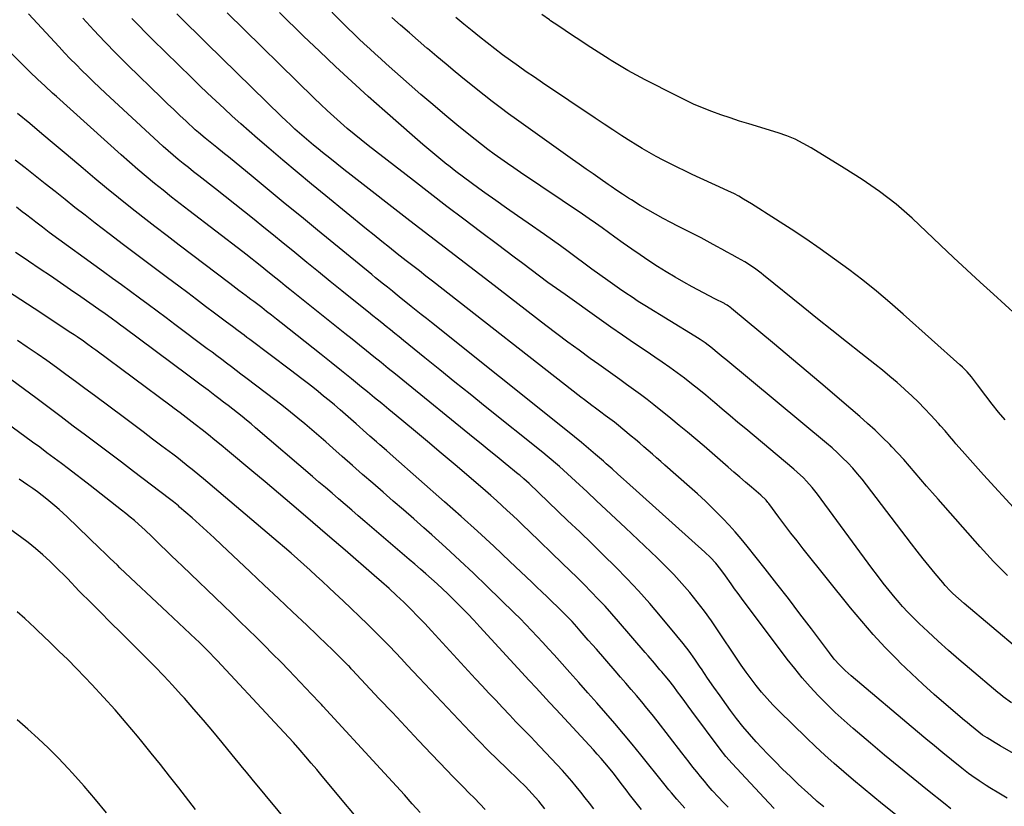
# Model space of a CAD drawing. Units: inches. Extents: x 1905009 to 1910316, y 379762 to 385108.
# Drawn here: x 1908269 to 1908729, y 380233 to 380600 of the extents above; entities that cross this region are included whole.
import ezdxf

# ---------------------------------------------------------------- set-up
doc = ezdxf.new("R2010")
doc.units = ezdxf.units.IN
doc.header["$MEASUREMENT"] = 0
doc.layers.add('7', color=7, linetype='Continuous')
doc.layers.add('8', color=7, linetype='Continuous')

msp = doc.modelspace()

# ---------------------------------------------------------------- linework, layer by layer
at = {"layer": '7', "color": 18}
for points in [[(1908730.27, 380340.32, 1744), (1908726.98, 380343.62, 1744), (1908723.75, 380346.97, 1744), (1908720.58, 380350.38, 1744), (1908717.45, 380353.84, 1744), (1908697.86, 380375.96, 1744), (1908695.15, 380379.04, 1744), (1908692.47, 380382.13, 1744), (1908689.8, 380385.25, 1744), (1908687.16, 380388.38, 1744), (1908684.49, 380391.49, 1744), (1908681.78, 380394.57, 1744), (1908679, 380397.58, 1744), (1908676.18, 380400.55, 1744), (1908675.23, 380401.52, 1744), (1908671.86, 380404.91, 1744), (1908668.42, 380408.22, 1744), (1908664.89, 380411.44, 1744), (1908661.31, 380414.6, 1744), (1908652.91, 380421.79, 1744), (1908645.06, 380428.48, 1744), (1908637.2, 380435.15, 1744), (1908629.32, 380441.79, 1744), (1908621.42, 380448.41, 1744), (1908601.4, 380465.13, 1744), (1908601, 380465.45, 1744), (1908599.32, 380466.62, 1744), (1908598.44, 380467.13, 1744), (1908597.99, 380467.37, 1744), (1908593.55, 380469.64, 1744), (1908590.88, 380471.02, 1744), (1908588.22, 380472.41, 1744), (1908585.58, 380473.84, 1744), (1908582.94, 380475.28, 1744), (1908579.12, 380477.4, 1744), (1908574.94, 380479.78, 1744), (1908570.79, 380482.24, 1744), (1908566.71, 380484.79, 1744), (1908562.67, 380487.41, 1744), (1908558.68, 380490.11, 1744), (1908554.71, 380492.84, 1744), (1908550.78, 380495.61, 1744), (1908546.87, 380498.42, 1744), (1908543.94, 380500.55, 1744), (1908540.9, 380502.74, 1744), (1908537.85, 380504.9, 1744), (1908534.78, 380507.04, 1744), (1908531.69, 380509.15, 1744), (1908502.82, 380528.68, 1744), (1908499.72, 380530.79, 1744), (1908496.63, 380532.92, 1744), (1908493.56, 380535.08, 1744), (1908490.49, 380537.25, 1744), (1908487.46, 380539.46, 1744), (1908484.47, 380541.72, 1744), (1908481.52, 380544.03, 1744), (1908478.6, 380546.39, 1744), (1908473.07, 380550.95, 1744), (1908467.44, 380555.65, 1744), (1908461.83, 380560.38, 1744), (1908456.27, 380565.16, 1744), (1908450.75, 380569.98, 1744), (1908440.04, 380579.41, 1744), (1908437.45, 380581.71, 1744), (1908434.87, 380584.03, 1744), (1908432.31, 380586.37, 1744), (1908429.76, 380588.73, 1744), (1908427.24, 380591.11, 1744), (1908424.73, 380593.51, 1744), (1908422.26, 380595.94, 1744), (1908419.8, 380598.39, 1744), (1908410.09, 380608.17, 1744)], [(1908697.39, 380213.13, 1732), (1908671.9, 380233.56, 1732), (1908667.32, 380237.27, 1732), (1908662.76, 380241.01, 1732), (1908658.25, 380244.79, 1732), (1908653.75, 380248.61, 1732), (1908649.31, 380252.49, 1732), (1908644.93, 380256.43, 1732), (1908640.62, 380260.45, 1732), (1908636.36, 380264.53, 1732), (1908623.41, 380277.17, 1732), (1908620.64, 380279.98, 1732), (1908617.95, 380282.87, 1732), (1908615.37, 380285.87, 1732), (1908612.87, 380288.93, 1732), (1908610.47, 380292.08, 1732), (1908608.12, 380295.26, 1732), (1908605.85, 380298.5, 1732), (1908603.62, 380301.77, 1732), (1908595.11, 380314.59, 1732), (1908591.95, 380319.18, 1732), (1908588.7, 380323.7, 1732), (1908585.29, 380328.11, 1732), (1908581.79, 380332.45, 1732), (1908578.15, 380336.66, 1732), (1908574.41, 380340.79, 1732), (1908570.52, 380344.78, 1732), (1908566.54, 380348.67, 1732), (1908551.83, 380362.58, 1732), (1908547.34, 380366.82, 1732), (1908542.84, 380371.05, 1732), (1908538.34, 380375.28, 1732), (1908533.83, 380379.49, 1732), (1908528.5, 380384.47, 1732), (1908526.65, 380386.18, 1732), (1908524.78, 380387.89, 1732), (1908522.89, 380389.58, 1732), (1908521, 380391.26, 1732), (1908519.08, 380392.91, 1732), (1908517.16, 380394.55, 1732), (1908515.21, 380396.17, 1732), (1908513.24, 380397.76, 1732), (1908486.27, 380419.37, 1732), (1908479.21, 380425.03, 1732), (1908472.16, 380430.71, 1732), (1908465.11, 380436.39, 1732), (1908458.07, 380442.08, 1732), (1908448.05, 380450.19, 1732), (1908446.02, 380451.83, 1732), (1908443.99, 380453.47, 1732), (1908441.96, 380455.12, 1732), (1908439.93, 380456.77, 1732), (1908437.91, 380458.41, 1732), (1908435.87, 380460.05, 1732), (1908433.84, 380461.69, 1732), (1908431.81, 380463.33, 1732), (1908424.87, 380468.9, 1732), (1908419.37, 380473.33, 1732), (1908413.87, 380477.76, 1732), (1908408.38, 380482.2, 1732), (1908402.9, 380486.66, 1732), (1908396.33, 380492.01, 1732), (1908391.84, 380495.66, 1732), (1908387.36, 380499.31, 1732), (1908382.87, 380502.97, 1732), (1908378.38, 380506.62, 1732), (1908373.88, 380510.26, 1732), (1908369.37, 380513.88, 1732), (1908364.83, 380517.47, 1732), (1908360.27, 380521.03, 1732), (1908352.43, 380527.13, 1732), (1908350.02, 380529.02, 1732), (1908347.62, 380530.92, 1732), (1908345.23, 380532.84, 1732), (1908342.85, 380534.77, 1732), (1908340.5, 380536.73, 1732), (1908338.18, 380538.73, 1732), (1908335.89, 380540.76, 1732), (1908333.62, 380542.82, 1732), (1908308.92, 380565.74, 1732), (1908306.13, 380568.36, 1732), (1908303.35, 380570.99, 1732), (1908300.59, 380573.65, 1732), (1908297.84, 380576.32, 1732), (1908295.13, 380579.03, 1732), (1908292.45, 380581.76, 1732), (1908289.8, 380584.52, 1732), (1908287.18, 380587.32, 1732), (1908272.94, 380602.76, 1732)], [(1908703.75, 380231.38, 1734), (1908701.08, 380233.48, 1734), (1908692.9, 380240.04, 1734), (1908686.18, 380245.48, 1734), (1908679.5, 380250.95, 1734), (1908672.86, 380256.49, 1734), (1908666.26, 380262.06, 1734), (1908658.13, 380268.97, 1734), (1908653.93, 380272.66, 1734), (1908649.81, 380276.42, 1734), (1908645.8, 380280.31, 1734), (1908641.87, 380284.28, 1734), (1908638.08, 380288.38, 1734), (1908634.38, 380292.57, 1734), (1908630.84, 380296.88, 1734), (1908627.41, 380301.29, 1734), (1908606.01, 380329.77, 1734), (1908604.37, 380331.98, 1734), (1908602.75, 380334.21, 1734), (1908601.15, 380336.46, 1734), (1908598.56, 380340.2, 1734), (1908596.37, 380343.19, 1734), (1908594.02, 380346.06, 1734), (1908591.5, 380348.78, 1734), (1908588.81, 380351.34, 1734), (1908552.22, 380384.16, 1734), (1908550.88, 380385.36, 1734), (1908548.21, 380387.77, 1734), (1908545.53, 380390.19, 1734), (1908542.84, 380392.58, 1734), (1908541.48, 380393.76, 1734), (1908537.78, 380396.96, 1734), (1908534.55, 380399.72, 1734), (1908531.3, 380402.45, 1734), (1908528.01, 380405.15, 1734), (1908524.71, 380407.81, 1734), (1908461.14, 380458.49, 1734), (1908458.78, 380460.38, 1734), (1908456.42, 380462.26, 1734), (1908454.06, 380464.16, 1734), (1908451.71, 380466.05, 1734), (1908448.37, 380468.74, 1734), (1908447, 380469.84, 1734), (1908444.28, 380472.05, 1734), (1908442.91, 380473.15, 1734), (1908440.6, 380475.02, 1734), (1908438.76, 380476.5, 1734), (1908435.09, 380479.48, 1734), (1908433.26, 380480.98, 1734), (1908407.97, 380501.67, 1734), (1908400.42, 380507.86, 1734), (1908392.87, 380514.06, 1734), (1908385.33, 380520.26, 1734), (1908377.8, 380526.47, 1734), (1908366.33, 380535.95, 1734), (1908364.53, 380537.42, 1734), (1908360.91, 380540.34, 1734), (1908357.05, 380543.4, 1734), (1908355.45, 380544.68, 1734), (1908352.31, 380547.28, 1734), (1908350.79, 380548.65, 1734), (1908346.5, 380552.64, 1734), (1908343.61, 380555.34, 1734), (1908340.74, 380558.05, 1734), (1908337.89, 380560.78, 1734), (1908335.05, 380563.53, 1734), (1908319.32, 380578.85, 1734), (1908313.93, 380584.21, 1734), (1908308.6, 380589.64, 1734), (1908303.38, 380595.18, 1734), (1908298.23, 380600.78, 1734)], [(1908730.06, 380236.38, 1736), (1908726.23, 380238.66, 1736), (1908722.05, 380241.18, 1736), (1908720.33, 380242.24, 1736), (1908716.95, 380244.44, 1736), (1908713.66, 380246.75, 1736), (1908712.03, 380247.94, 1736), (1908708.86, 380250.42, 1736), (1908704.03, 380254.31, 1736), (1908700.06, 380257.54, 1736), (1908696.1, 380260.79, 1736), (1908692.16, 380264.05, 1736), (1908688.24, 380267.34, 1736), (1908657.2, 380293.52, 1736), (1908654.44, 380295.98, 1736), (1908651.82, 380298.59, 1736), (1908649.36, 380301.35, 1736), (1908647.05, 380304.24, 1736), (1908638.64, 380315.45, 1736), (1908633.3, 380322.51, 1736), (1908627.92, 380329.55, 1736), (1908622.49, 380336.55, 1736), (1908617.02, 380343.52, 1736), (1908608.62, 380354.13, 1736), (1908605.89, 380357.47, 1736), (1908603.1, 380360.75, 1736), (1908600.19, 380363.93, 1736), (1908597.22, 380367.06, 1736), (1908596.25, 380368.05, 1736), (1908592.71, 380371.58, 1736), (1908589.11, 380375.06, 1736), (1908585.44, 380378.46, 1736), (1908581.72, 380381.81, 1736), (1908570.2, 380391.95, 1736), (1908568.25, 380393.67, 1736), (1908566.3, 380395.38, 1736), (1908564.35, 380397.09, 1736), (1908562.39, 380398.8, 1736), (1908560.43, 380400.5, 1736), (1908558.46, 380402.19, 1736), (1908556.47, 380403.86, 1736), (1908554.48, 380405.52, 1736), (1908547.63, 380411.17, 1736), (1908546.6, 380412, 1736), (1908544.5, 380413.62, 1736), (1908542.37, 380415.18, 1736), (1908540.22, 380416.73, 1736), (1908537.79, 380418.5, 1736), (1908536.04, 380419.78, 1736), (1908532.59, 380422.38, 1736), (1908530.87, 380423.71, 1736), (1908461.64, 380477.87, 1736), (1908458.59, 380480.25, 1736), (1908455.52, 380482.63, 1736), (1908452.46, 380485, 1736), (1908449.41, 380487.39, 1736), (1908445.19, 380490.7, 1736), (1908441.56, 380493.56, 1736), (1908437.95, 380496.43, 1736), (1908434.35, 380499.33, 1736), (1908430.76, 380502.24, 1736), (1908411.79, 380517.71, 1736), (1908405.08, 380523.22, 1736), (1908398.4, 380528.77, 1736), (1908391.76, 380534.36, 1736), (1908385.15, 380539.99, 1736), (1908379.96, 380544.45, 1736), (1908375.98, 380547.9, 1736), (1908372.04, 380551.38, 1736), (1908368.14, 380554.91, 1736), (1908364.27, 380558.47, 1736), (1908360.43, 380562.07, 1736), (1908356.61, 380565.69, 1736), (1908352.82, 380569.33, 1736), (1908349.04, 380573, 1736), (1908330.83, 380590.79, 1736), (1908327.59, 380594.01, 1736), (1908324.39, 380597.27, 1736), (1908321.25, 380600.59, 1736)], [(1908783.67, 380228.02, 1738), (1908726.88, 380260.81, 1738), (1908724.46, 380262.22, 1738), (1908720.75, 380264.46, 1738), (1908718.64, 380265.83, 1738), (1908715.12, 380268.57, 1738), (1908712.65, 380270.6, 1738), (1908711.42, 380271.62, 1738), (1908710.2, 380272.65, 1738), (1908701.56, 380279.98, 1738), (1908696.08, 380284.74, 1738), (1908690.68, 380289.58, 1738), (1908685.4, 380294.55, 1738), (1908680.19, 380299.61, 1738), (1908678.86, 380300.93, 1738), (1908673.15, 380306.8, 1738), (1908667.58, 380312.79, 1738), (1908662.21, 380318.97, 1738), (1908656.99, 380325.27, 1738), (1908634.87, 380352.87, 1738), (1908631.98, 380356.52, 1738), (1908629.12, 380360.19, 1738), (1908626.3, 380363.89, 1738), (1908623.51, 380367.61, 1738), (1908618.76, 380374.01, 1738), (1908618.35, 380374.54, 1738), (1908617.49, 380375.57, 1738), (1908615.09, 380377.9, 1738), (1908610.66, 380381.68, 1738), (1908607.93, 380384, 1738), (1908605.21, 380386.33, 1738), (1908602.49, 380388.67, 1738), (1908599.78, 380391.01, 1738), (1908588.53, 380400.73, 1738), (1908584.69, 380404.02, 1738), (1908580.81, 380407.28, 1738), (1908576.91, 380410.5, 1738), (1908572.98, 380413.7, 1738), (1908565.06, 380420.07, 1738), (1908561.94, 380422.54, 1738), (1908558.78, 380424.96, 1738), (1908555.58, 380427.33, 1738), (1908552.35, 380429.65, 1738), (1908549.09, 380431.95, 1738), (1908545.85, 380434.25, 1738), (1908542.61, 380436.56, 1738), (1908539.37, 380438.89, 1738), (1908535.35, 380441.79, 1738), (1908530.12, 380445.59, 1738), (1908524.92, 380449.42, 1738), (1908519.76, 380453.31, 1738), (1908514.62, 380457.23, 1738), (1908488.37, 380477.45, 1738), (1908483.72, 380481.04, 1738), (1908479.06, 380484.61, 1738), (1908474.4, 380488.19, 1738), (1908469.74, 380491.76, 1738), (1908465.08, 380495.34, 1738), (1908460.42, 380498.92, 1738), (1908455.77, 380502.51, 1738), (1908451.13, 380506.1, 1738), (1908423.6, 380527.44, 1738), (1908420.27, 380530.04, 1738), (1908416.95, 380532.66, 1738), (1908413.64, 380535.29, 1738), (1908410.34, 380537.93, 1738), (1908408.2, 380539.66, 1738), (1908406, 380541.47, 1738), (1908403.81, 380543.29, 1738), (1908401.65, 380545.15, 1738), (1908399.51, 380547.03, 1738), (1908397.4, 380548.94, 1738), (1908395.3, 380550.87, 1738), (1908393.23, 380552.83, 1738), (1908391.18, 380554.81, 1738), (1908356.29, 380588.94, 1738), (1908353.59, 380591.58, 1738), (1908350.89, 380594.23, 1738), (1908348.19, 380596.88, 1738), (1908345.49, 380599.54, 1738), (1908342.27, 380602.71, 1738)], [(1908735.91, 380305.46, 1742), (1908709.97, 380327.33, 1742), (1908707.34, 380329.61, 1742), (1908704.78, 380331.98, 1742), (1908703.54, 380333.2, 1742), (1908701.17, 380335.74, 1742), (1908700.03, 380337.05, 1742), (1908696.52, 380341.25, 1742), (1908693.67, 380344.7, 1742), (1908690.86, 380348.18, 1742), (1908688.09, 380351.7, 1742), (1908685.35, 380355.24, 1742), (1908664.45, 380382.67, 1742), (1908662.35, 380385.33, 1742), (1908660.19, 380387.94, 1742), (1908657.95, 380390.48, 1742), (1908655.65, 380392.96, 1742), (1908653.26, 380395.37, 1742), (1908650.83, 380397.71, 1742), (1908648.31, 380399.98, 1742), (1908645.74, 380402.18, 1742), (1908598.61, 380441.25, 1742), (1908597.39, 380442.26, 1742), (1908593.75, 380445.31, 1742), (1908592.41, 380446.42, 1742), (1908589.02, 380449.02, 1742), (1908586.67, 380450.65, 1742), (1908585.48, 380451.42, 1742), (1908584.27, 380452.18, 1742), (1908560.78, 380466.58, 1742), (1908557.8, 380468.45, 1742), (1908554.85, 380470.35, 1742), (1908551.93, 380472.31, 1742), (1908549.04, 380474.31, 1742), (1908543.48, 380478.23, 1742), (1908539.76, 380480.89, 1742), (1908536.06, 380483.56, 1742), (1908532.38, 380486.27, 1742), (1908528.72, 380489, 1742), (1908525.06, 380491.73, 1742), (1908521.37, 380494.43, 1742), (1908517.66, 380497.08, 1742), (1908513.92, 380499.71, 1742), (1908506.4, 380504.91, 1742), (1908501.32, 380508.45, 1742), (1908496.26, 380511.99, 1742), (1908491.2, 380515.56, 1742), (1908486.16, 380519.14, 1742), (1908483.34, 380521.14, 1742), (1908479.74, 380523.76, 1742), (1908476.15, 380526.41, 1742), (1908472.62, 380529.11, 1742), (1908469.1, 380531.85, 1742), (1908468.42, 380532.39, 1742), (1908464.62, 380535.46, 1742), (1908460.85, 380538.56, 1742), (1908457.12, 380541.73, 1742), (1908453.43, 380544.93, 1742), (1908439.36, 380557.33, 1742), (1908431.64, 380564.22, 1742), (1908423.97, 380571.17, 1742), (1908416.39, 380578.21, 1742), (1908408.85, 380585.3, 1742), (1908401.42, 380592.38, 1742), (1908397.66, 380596, 1742), (1908393.94, 380599.65, 1742), (1908390.25, 380603.35, 1742)], [(1908734.82, 380370.31, 1746), (1908719.09, 380387.4, 1746), (1908716.55, 380390.18, 1746), (1908714.03, 380392.98, 1746), (1908711.54, 380395.79, 1746), (1908709.05, 380398.62, 1746), (1908706.18, 380401.92, 1746), (1908705.15, 380403.11, 1746), (1908703.12, 380405.51, 1746), (1908701.1, 380407.91, 1746), (1908699.04, 380410.28, 1746), (1908697.98, 380411.45, 1746), (1908694.44, 380415.34, 1746), (1908691.56, 380418.39, 1746), (1908688.62, 380421.39, 1746), (1908685.59, 380424.29, 1746), (1908682.49, 380427.13, 1746), (1908682.06, 380427.51, 1746), (1908678.69, 380430.46, 1746), (1908675.27, 380433.37, 1746), (1908671.8, 380436.22, 1746), (1908668.3, 380439.03, 1746), (1908661.78, 380444.17, 1746), (1908655, 380449.54, 1746), (1908648.23, 380454.92, 1746), (1908641.5, 380460.34, 1746), (1908634.78, 380465.77, 1746), (1908616.35, 380480.74, 1746), (1908615.15, 380481.69, 1746), (1908612.68, 380483.52, 1746), (1908610.14, 380485.25, 1746), (1908607.52, 380486.86, 1746), (1908604.07, 380488.8, 1746), (1908601.66, 380490.13, 1746), (1908599.26, 380491.47, 1746), (1908596.85, 380492.81, 1746), (1908594.45, 380494.14, 1746), (1908591.4, 380495.83, 1746), (1908587.1, 380498.11, 1746), (1908582.76, 380500.31, 1746), (1908578.42, 380502.51, 1746), (1908576.24, 380503.6, 1746), (1908572.94, 380505.28, 1746), (1908569.33, 380507.16, 1746), (1908565.75, 380509.11, 1746), (1908562.22, 380511.14, 1746), (1908558.72, 380513.24, 1746), (1908554.56, 380515.8, 1746), (1908553.17, 380516.67, 1746), (1908550.44, 380518.46, 1746), (1908547.74, 380520.31, 1746), (1908545.05, 380522.18, 1746), (1908543.71, 380523.11, 1746), (1908539.91, 380525.73, 1746), (1908536.67, 380527.98, 1746), (1908533.44, 380530.24, 1746), (1908530.22, 380532.51, 1746), (1908527, 380534.79, 1746), (1908500.92, 380553.35, 1746), (1908497.09, 380556.12, 1746), (1908493.3, 380558.94, 1746), (1908489.56, 380561.83, 1746), (1908485.85, 380564.76, 1746), (1908476.66, 380572.16, 1746), (1908472.3, 380575.71, 1746), (1908467.96, 380579.28, 1746), (1908463.65, 380582.9, 1746), (1908459.36, 380586.54, 1746), (1908459.07, 380586.79, 1746), (1908454.95, 380590.34, 1746), (1908450.84, 380593.88, 1746), (1908446.73, 380597.44, 1746), (1908442.62, 380600.99, 1746)], [(1908729.15, 380413.06, 1748), (1908726.09, 380416.74, 1748), (1908723.11, 380420.49, 1748), (1908720.18, 380424.28, 1748), (1908716.29, 380429.45, 1748), (1908715.34, 380430.69, 1748), (1908713.4, 380433.12, 1748), (1908711.37, 380435.49, 1748), (1908709.2, 380437.71, 1748), (1908708.06, 380438.78, 1748), (1908681.54, 380462.49, 1748), (1908675.34, 380467.89, 1748), (1908669.06, 380473.18, 1748), (1908662.64, 380478.31, 1748), (1908656.13, 380483.33, 1748), (1908649.5, 380488.19, 1748), (1908642.81, 380492.96, 1748), (1908636.01, 380497.59, 1748), (1908629.16, 380502.12, 1748), (1908616.69, 380510.17, 1748), (1908615.83, 380510.73, 1748), (1908612.39, 380512.99, 1748), (1908610.64, 380514.08, 1748), (1908606.98, 380516.24, 1748), (1908604.68, 380517.53, 1748), (1908602.35, 380518.78, 1748), (1908599.99, 380519.96, 1748), (1908597.61, 380521.09, 1748), (1908583.01, 380527.76, 1748), (1908579.58, 380529.35, 1748), (1908576.18, 380530.97, 1748), (1908572.79, 380532.64, 1748), (1908569.42, 380534.35, 1748), (1908566.09, 380536.12, 1748), (1908562.8, 380537.96, 1748), (1908559.56, 380539.88, 1748), (1908556.35, 380541.87, 1748), (1908554.33, 380543.16, 1748), (1908550.14, 380545.85, 1748), (1908545.97, 380548.56, 1748), (1908541.81, 380551.29, 1748), (1908537.67, 380554.05, 1748), (1908513.01, 380570.57, 1748), (1908509.24, 380573.12, 1748), (1908505.48, 380575.71, 1748), (1908501.75, 380578.32, 1748), (1908498.03, 380580.97, 1748), (1908494.36, 380583.66, 1748), (1908490.71, 380586.4, 1748), (1908487.12, 380589.21, 1748), (1908483.56, 380592.05, 1748), (1908480.13, 380594.85, 1748), (1908476.36, 380597.97, 1748), (1908472.6, 380601.11, 1748)], [(1908621.26, 380231.52, 1728), (1908618.77, 380234.13, 1728), (1908601.63, 380252.48, 1728), (1908598.74, 380255.76, 1728), (1908596.04, 380259.2, 1728), (1908582.81, 380277.06, 1728), (1908581.14, 380279.31, 1728), (1908579.48, 380281.56, 1728), (1908577.83, 380283.82, 1728), (1908576.17, 380286.07, 1728), (1908574.37, 380288.54, 1728), (1908572.03, 380291.54, 1728), (1908570.39, 380293.47, 1728), (1908568.74, 380295.4, 1728), (1908567.92, 380296.36, 1728), (1908565.29, 380299.45, 1728), (1908562.43, 380302.78, 1728), (1908561, 380304.45, 1728), (1908548.55, 380318.95, 1728), (1908545.45, 380322.48, 1728), (1908542.31, 380325.97, 1728), (1908539.09, 380329.39, 1728), (1908535.82, 380332.77, 1728), (1908532.51, 380336.11, 1728), (1908529.18, 380339.43, 1728), (1908525.83, 380342.72, 1728), (1908522.45, 380345.99, 1728), (1908506.59, 380361.25, 1728), (1908504.11, 380363.64, 1728), (1908501.61, 380366.01, 1728), (1908499.11, 380368.38, 1728), (1908496.59, 380370.75, 1728), (1908494.06, 380373.09, 1728), (1908491.52, 380375.41, 1728), (1908488.94, 380377.69, 1728), (1908486.34, 380379.96, 1728), (1908478.68, 380386.55, 1728), (1908472.23, 380392.08, 1728), (1908465.75, 380397.58, 1728), (1908459.24, 380403.05, 1728), (1908452.71, 380408.49, 1728), (1908444.67, 380415.15, 1728), (1908441.31, 380417.92, 1728), (1908437.95, 380420.69, 1728), (1908434.59, 380423.45, 1728), (1908431.22, 380426.21, 1728), (1908428.53, 380428.4, 1728), (1908423.81, 380432.24, 1728), (1908419.07, 380436.06, 1728), (1908414.33, 380439.87, 1728), (1908409.57, 380443.66, 1728), (1908390.99, 380458.41, 1728), (1908388.72, 380460.2, 1728), (1908386.45, 380461.98, 1728), (1908384.17, 380463.75, 1728), (1908381.88, 380465.5, 1728), (1908378.2, 380468.32, 1728), (1908376.83, 380469.35, 1728), (1908375.45, 380470.38, 1728), (1908374.54, 380471.07, 1728), (1908371.24, 380473.57, 1728), (1908369.83, 380474.63, 1728), (1908367.03, 380476.76, 1728), (1908343.37, 380494.68, 1728), (1908337.65, 380499.04, 1728), (1908331.96, 380503.42, 1728), (1908326.29, 380507.84, 1728), (1908320.63, 380512.28, 1728), (1908315.02, 380516.77, 1728), (1908309.43, 380521.29, 1728), (1908303.9, 380525.87, 1728), (1908298.39, 380530.49, 1728), (1908290.49, 380537.17, 1728), (1908284.84, 380541.95, 1728), (1908279.17, 380546.72, 1728), (1908273.5, 380551.48, 1728), (1908267.82, 380556.22, 1728)], [(1908599.76, 380232.13, 1726), (1908597.46, 380234.48, 1726), (1908595.2, 380236.88, 1726), (1908592.36, 380239.97, 1726), (1908590.49, 380242.09, 1726), (1908588.64, 380244.24, 1726), (1908586.83, 380246.43, 1726), (1908585.06, 380248.65, 1726), (1908583.31, 380250.88, 1726), (1908581.57, 380253.12, 1726), (1908579.83, 380255.36, 1726), (1908578.09, 380257.6, 1726), (1908566.54, 380272.49, 1726), (1908564.19, 380275.48, 1726), (1908561.8, 380278.44, 1726), (1908559.37, 380281.37, 1726), (1908556.91, 380284.27, 1726), (1908554.43, 380287.15, 1726), (1908551.94, 380290.03, 1726), (1908549.45, 380292.9, 1726), (1908546.96, 380295.78, 1726), (1908538.2, 380305.88, 1726), (1908536.32, 380308.05, 1726), (1908534.43, 380310.22, 1726), (1908532.55, 380312.38, 1726), (1908530.66, 380314.55, 1726), (1908529, 380316.44, 1726), (1908526.84, 380318.84, 1726), (1908524.6, 380321.18, 1726), (1908521.16, 380324.6, 1726), (1908520, 380325.73, 1726), (1908517.57, 380328.09, 1726), (1908515.18, 380330.39, 1726), (1908512.79, 380332.69, 1726), (1908510.4, 380334.98, 1726), (1908508, 380337.27, 1726), (1908497.83, 380346.95, 1726), (1908490.3, 380354.03, 1726), (1908482.71, 380361.06, 1726), (1908475.05, 380367.99, 1726), (1908467.33, 380374.86, 1726), (1908443.35, 380395.96, 1726), (1908441.79, 380397.33, 1726), (1908440.23, 380398.69, 1726), (1908437.1, 380401.42, 1726), (1908435.54, 380402.79, 1726), (1908432.42, 380405.53, 1726), (1908430.86, 380406.91, 1726), (1908426.04, 380411.18, 1726), (1908423.53, 380413.39, 1726), (1908421.01, 380415.59, 1726), (1908418.47, 380417.77, 1726), (1908415.8, 380420.05, 1726), (1908413.3, 380422.15, 1726), (1908410.78, 380424.22, 1726), (1908408.24, 380426.27, 1726), (1908405.69, 380428.3, 1726), (1908403.12, 380430.31, 1726), (1908400.54, 380432.31, 1726), (1908397.95, 380434.29, 1726), (1908395.35, 380436.26, 1726), (1908376.32, 380450.57, 1726), (1908374.97, 380451.59, 1726), (1908373.61, 380452.61, 1726), (1908370.9, 380454.64, 1726), (1908368.18, 380456.67, 1726), (1908365.47, 380458.71, 1726), (1908359.83, 380462.96, 1726), (1908355.65, 380466.1, 1726), (1908351.47, 380469.24, 1726), (1908347.29, 380472.38, 1726), (1908343.1, 380475.51, 1726), (1908337.8, 380479.47, 1726), (1908330.97, 380484.6, 1726), (1908324.15, 380489.73, 1726), (1908317.35, 380494.89, 1726), (1908310.55, 380500.06, 1726), (1908304.02, 380505.04, 1726), (1908299.32, 380508.66, 1726), (1908294.64, 380512.3, 1726), (1908289.99, 380515.98, 1726), (1908285.36, 380519.69, 1726), (1908280.74, 380523.4, 1726), (1908276.1, 380527.09, 1726), (1908271.43, 380530.75, 1726), (1908266.75, 380534.4, 1726)], [(1908579.53, 380231.67, 1724), (1908576.99, 380234.49, 1724), (1908575.75, 380235.92, 1724), (1908573.33, 380238.83, 1724), (1908572.13, 380240.29, 1724), (1908569.74, 380243.24, 1724), (1908558.94, 380256.64, 1724), (1908554.93, 380261.56, 1724), (1908550.88, 380266.44, 1724), (1908546.76, 380271.27, 1724), (1908542.61, 380276.07, 1724), (1908538.42, 380280.83, 1724), (1908534.22, 380285.59, 1724), (1908530.01, 380290.34, 1724), (1908525.79, 380295.08, 1724), (1908521.01, 380300.44, 1724), (1908518.43, 380303.32, 1724), (1908515.84, 380306.18, 1724), (1908513.23, 380309.03, 1724), (1908510.62, 380311.87, 1724), (1908507.97, 380314.68, 1724), (1908505.3, 380317.47, 1724), (1908502.58, 380320.21, 1724), (1908499.84, 380322.93, 1724), (1908487.17, 380335.28, 1724), (1908480.81, 380341.39, 1724), (1908474.39, 380347.45, 1724), (1908467.89, 380353.41, 1724), (1908461.34, 380359.31, 1724), (1908457.61, 380362.62, 1724), (1908452.87, 380366.82, 1724), (1908448.11, 380371, 1724), (1908443.33, 380375.16, 1724), (1908438.55, 380379.31, 1724), (1908433.76, 380383.46, 1724), (1908428.99, 380387.62, 1724), (1908424.23, 380391.8, 1724), (1908419.48, 380396, 1724), (1908415.1, 380399.9, 1724), (1908411.86, 380402.75, 1724), (1908408.6, 380405.58, 1724), (1908405.33, 380408.38, 1724), (1908402.03, 380411.16, 1724), (1908398.71, 380413.91, 1724), (1908395.36, 380416.63, 1724), (1908391.98, 380419.3, 1724), (1908388.57, 380421.95, 1724), (1908374.42, 380432.78, 1724), (1908372.18, 380434.49, 1724), (1908369.93, 380436.2, 1724), (1908367.68, 380437.89, 1724), (1908365.43, 380439.58, 1724), (1908363.17, 380441.27, 1724), (1908360.91, 380442.95, 1724), (1908358.66, 380444.64, 1724), (1908356.4, 380446.33, 1724), (1908341.31, 380457.64, 1724), (1908337.17, 380460.73, 1724), (1908333.02, 380463.82, 1724), (1908328.87, 380466.9, 1724), (1908324.71, 380469.98, 1724), (1908320.55, 380473.04, 1724), (1908316.38, 380476.1, 1724), (1908312.21, 380479.16, 1724), (1908308.03, 380482.2, 1724), (1908282.65, 380500.68, 1724), (1908281.04, 380501.86, 1724), (1908279.45, 380503.05, 1724), (1908276.28, 380505.47, 1724), (1908274.71, 380506.69, 1724), (1908271.56, 380509.13, 1724), (1908269.98, 380510.34, 1724), (1908267.24, 380512.43, 1724)], [(1908559.22, 380231.05, 1722), (1908553.68, 380238.13, 1722), (1908552.58, 380239.55, 1722), (1908550.42, 380242.43, 1722), (1908549.36, 380243.88, 1722), (1908547.2, 380246.76, 1722), (1908546.09, 380248.17, 1722), (1908543.86, 380250.89, 1722), (1908542.15, 380252.91, 1722), (1908540.41, 380254.92, 1722), (1908538.64, 380256.9, 1722), (1908536.86, 380258.87, 1722), (1908519.37, 380277.74, 1722), (1908516.24, 380281.11, 1722), (1908514.68, 380282.81, 1722), (1908511.56, 380286.19, 1722), (1908510, 380287.88, 1722), (1908506.88, 380291.27, 1722), (1908483.79, 380316.4, 1722), (1908480.95, 380319.44, 1722), (1908478.09, 380322.45, 1722), (1908475.19, 380325.43, 1722), (1908472.27, 380328.38, 1722), (1908468.8, 380331.79, 1722), (1908466.31, 380334.18, 1722), (1908463.77, 380336.52, 1722), (1908461.2, 380338.83, 1722), (1908458.61, 380341.12, 1722), (1908456.01, 380343.39, 1722), (1908453.39, 380345.65, 1722), (1908450.77, 380347.9, 1722), (1908430.03, 380365.59, 1722), (1908426.96, 380368.21, 1722), (1908423.89, 380370.84, 1722), (1908420.84, 380373.48, 1722), (1908417.78, 380376.12, 1722), (1908414.73, 380378.77, 1722), (1908411.68, 380381.41, 1722), (1908408.61, 380384.05, 1722), (1908405.55, 380386.68, 1722), (1908379.02, 380409.41, 1722), (1908376.93, 380411.18, 1722), (1908374.82, 380412.93, 1722), (1908372.7, 380414.66, 1722), (1908370.56, 380416.38, 1722), (1908368.41, 380418.07, 1722), (1908366.24, 380419.76, 1722), (1908364.06, 380421.42, 1722), (1908361.88, 380423.07, 1722), (1908359.95, 380424.51, 1722), (1908356.8, 380426.88, 1722), (1908353.64, 380429.24, 1722), (1908350.48, 380431.6, 1722), (1908347.32, 380433.95, 1722), (1908317.38, 380456.26, 1722), (1908315.94, 380457.33, 1722), (1908314.5, 380458.39, 1722), (1908311.61, 380460.52, 1722), (1908308.7, 380462.62, 1722), (1908305.77, 380464.69, 1722), (1908297.31, 380470.62, 1722), (1908292.6, 380473.9, 1722), (1908287.87, 380477.15, 1722), (1908283.13, 380480.37, 1722), (1908278.36, 380483.56, 1722), (1908272.88, 380487.21, 1722), (1908270.85, 380488.56, 1722), (1908266.78, 380491.27, 1722)], [(1908514.05, 380231.37, 1718), (1908511.27, 380234.99, 1718), (1908509.8, 380236.73, 1718), (1908506.72, 380240.1, 1718), (1908505.13, 380241.74, 1718), (1908501.87, 380244.93, 1718), (1908496.34, 380250.13, 1718), (1908491.96, 380254.35, 1718), (1908487.63, 380258.61, 1718), (1908483.38, 380262.95, 1718), (1908479.17, 380267.33, 1718), (1908455.44, 380292.58, 1718), (1908452.67, 380295.53, 1718), (1908449.89, 380298.48, 1718), (1908447.12, 380301.43, 1718), (1908444.34, 380304.38, 1718), (1908441.55, 380307.31, 1718), (1908438.72, 380310.21, 1718), (1908435.87, 380313.08, 1718), (1908432.98, 380315.92, 1718), (1908431.26, 380317.6, 1718), (1908427.49, 380321.25, 1718), (1908423.7, 380324.88, 1718), (1908419.89, 380328.49, 1718), (1908416.07, 380332.09, 1718), (1908413.19, 380334.79, 1718), (1908410.29, 380337.49, 1718), (1908407.37, 380340.18, 1718), (1908404.44, 380342.86, 1718), (1908401.5, 380345.53, 1718), (1908398.54, 380348.17, 1718), (1908395.57, 380350.8, 1718), (1908392.57, 380353.39, 1718), (1908389.55, 380355.97, 1718), (1908354.68, 380385.52, 1718), (1908352.92, 380387, 1718), (1908349.37, 380389.91, 1718), (1908347.58, 380391.35, 1718), (1908343.97, 380394.19, 1718), (1908342.15, 380395.59, 1718), (1908340.33, 380396.98, 1718), (1908335.25, 380400.82, 1718), (1908330.88, 380404.13, 1718), (1908326.51, 380407.42, 1718), (1908322.13, 380410.71, 1718), (1908317.75, 380414, 1718), (1908303.75, 380424.46, 1718), (1908299.31, 380427.77, 1718), (1908294.87, 380431.06, 1718), (1908290.41, 380434.33, 1718), (1908285.94, 380437.59, 1718), (1908281.45, 380440.81, 1718), (1908276.92, 380443.99, 1718), (1908272.36, 380447.12, 1718), (1908267.77, 380450.2, 1718)], [(1908486.2, 380231.12, 1716), (1908483.73, 380233.75, 1716), (1908481.21, 380236.33, 1716), (1908478.66, 380238.89, 1716), (1908476.11, 380241.44, 1716), (1908473.57, 380244.01, 1716), (1908471.05, 380246.59, 1716), (1908468.55, 380249.2, 1716), (1908461.25, 380256.87, 1716), (1908455.12, 380263.33, 1716), (1908449, 380269.8, 1716), (1908442.9, 380276.29, 1716), (1908436.81, 380282.79, 1716), (1908424.13, 380296.36, 1716), (1908423.69, 380296.84, 1716), (1908422.8, 380297.78, 1716), (1908422.35, 380298.24, 1716), (1908419.44, 380301.18, 1716), (1908417.75, 380302.88, 1716), (1908414.33, 380306.23, 1716), (1908412.6, 380307.89, 1716), (1908402.88, 380317.12, 1716), (1908396.28, 380323.39, 1716), (1908389.68, 380329.64, 1716), (1908383.07, 380335.9, 1716), (1908376.46, 380342.14, 1716), (1908363.13, 380354.72, 1716), (1908359.73, 380357.89, 1716), (1908356.3, 380361.04, 1716), (1908352.85, 380364.15, 1716), (1908349.37, 380367.24, 1716), (1908343.53, 380372.37, 1716), (1908342.95, 380372.87, 1716), (1908340.6, 380374.79, 1716), (1908339.4, 380375.73, 1716), (1908338.79, 380376.19, 1716), (1908321.96, 380388.99, 1716), (1908316.35, 380393.25, 1716), (1908310.74, 380397.5, 1716), (1908305.12, 380401.75, 1716), (1908299.49, 380405.98, 1716), (1908293.86, 380410.21, 1716), (1908288.22, 380414.43, 1716), (1908282.58, 380418.64, 1716), (1908276.93, 380422.84, 1716), (1908261.62, 380434.22, 1716)], [(1908455.92, 380229.67, 1714), (1908452.22, 380233.75, 1714), (1908448.54, 380237.85, 1714), (1908444.84, 380241.93, 1714), (1908441.13, 380246, 1714), (1908437.41, 380250.06, 1714), (1908410.41, 380279.35, 1714), (1908409.76, 380280.06, 1714), (1908408.45, 380281.47, 1714), (1908405.81, 380284.27, 1714), (1908405.15, 380284.97, 1714), (1908394.46, 380296.14, 1714), (1908390.73, 380300, 1714), (1908386.98, 380303.84, 1714), (1908383.19, 380307.64, 1714), (1908379.38, 380311.42, 1714), (1908375.55, 380315.18, 1714), (1908371.71, 380318.92, 1714), (1908367.85, 380322.66, 1714), (1908363.98, 380326.38, 1714), (1908344.81, 380344.79, 1714), (1908342.29, 380347.21, 1714), (1908339.77, 380349.63, 1714), (1908337.26, 380352.04, 1714), (1908334.74, 380354.46, 1714), (1908330.49, 380358.54, 1714), (1908327.35, 380361.56, 1714), (1908324.33, 380364.29, 1714), (1908322.39, 380366, 1714), (1908320.44, 380367.68, 1714), (1908318.44, 380369.32, 1714), (1908316.43, 380370.93, 1714), (1908301.67, 380382.45, 1714), (1908298.35, 380385.04, 1714), (1908295.01, 380387.61, 1714), (1908291.66, 380390.16, 1714), (1908288.3, 380392.71, 1714), (1908284.93, 380395.23, 1714), (1908281.55, 380397.75, 1714), (1908278.16, 380400.25, 1714), (1908274.76, 380402.73, 1714), (1908259.29, 380413.99, 1714)], [(1908434.53, 380217.3, 1712), (1908410.13, 380246.64, 1712), (1908407.57, 380249.69, 1712), (1908405, 380252.72, 1712), (1908402.4, 380255.73, 1712), (1908399.79, 380258.73, 1712), (1908396.65, 380262.29, 1712), (1908394.51, 380264.68, 1712), (1908392.34, 380267.04, 1712), (1908390.15, 380269.38, 1712), (1908387.97, 380271.72, 1712), (1908361.04, 380300.64, 1712), (1908359.84, 380301.92, 1712), (1908357.41, 380304.45, 1712), (1908354.93, 380306.95, 1712), (1908352.42, 380309.4, 1712), (1908351.14, 380310.6, 1712), (1908348.42, 380313.16, 1712), (1908345.79, 380315.64, 1712), (1908343.15, 380318.12, 1712), (1908340.51, 380320.6, 1712), (1908337.87, 380323.08, 1712), (1908315.6, 380344.01, 1712), (1908314.42, 380345.13, 1712), (1908310.92, 380348.52, 1712), (1908308.6, 380350.81, 1712), (1908306.26, 380353.06, 1712), (1908290.93, 380367.74, 1712), (1908289.07, 380369.49, 1712), (1908287.18, 380371.2, 1712), (1908285.24, 380372.88, 1712), (1908281.47, 380376.01, 1712), (1908279.32, 380377.74, 1712), (1908277.12, 380379.43, 1712), (1908274.89, 380381.07, 1712), (1908272.61, 380382.65, 1712), (1908268.63, 380385.35, 1712)], [(1908350.98, 380231.05, 1708), (1908343.11, 380241.19, 1708), (1908338.86, 380246.63, 1708), (1908334.57, 380252.04, 1708), (1908330.25, 380257.42, 1708), (1908325.89, 380262.77, 1708), (1908323.8, 380265.31, 1708), (1908318.62, 380271.49, 1708), (1908313.35, 380277.59, 1708), (1908307.95, 380283.57, 1708), (1908302.46, 380289.48, 1708), (1908299.25, 380292.85, 1708), (1908295.27, 380296.98, 1708), (1908291.24, 380301.07, 1708), (1908287.15, 380305.09, 1708), (1908283.01, 380309.07, 1708), (1908276.98, 380314.78, 1708), (1908275.82, 380315.87, 1708), (1908273.52, 380318.05, 1708), (1908271.2, 380320.22, 1708), (1908267.64, 380323.38, 1708)], [(1908309.28, 380229.55, 1706), (1908304.15, 380235.8, 1706), (1908298.86, 380241.92, 1706), (1908293.46, 380247.95, 1706), (1908291.43, 380250.17, 1706), (1908286.9, 380254.96, 1706), (1908282.28, 380259.64, 1706), (1908277.51, 380264.17, 1706), (1908272.64, 380268.61, 1706), (1908267.68, 380272.94, 1706)]]:
    msp.add_polyline3d(points, dxfattribs=at)
at = {"layer": '8', "color": 18}
for points in [[(1908732.07, 380280.93, 1740), (1908728.18, 380283.76, 1740), (1908726.93, 380284.76, 1740), (1908725.69, 380285.78, 1740), (1908712.49, 380296.86, 1740), (1908707.55, 380301.09, 1740), (1908702.65, 380305.37, 1740), (1908697.82, 380309.73, 1740), (1908693.04, 380314.15, 1740), (1908688.94, 380318, 1740), (1908686.3, 380320.58, 1740), (1908683.72, 380323.21, 1740), (1908681.23, 380325.93, 1740), (1908678.81, 380328.72, 1740), (1908677.84, 380329.88, 1740), (1908675.01, 380333.31, 1740), (1908672.23, 380336.78, 1740), (1908669.51, 380340.3, 1740), (1908666.84, 380343.86, 1740), (1908641.51, 380378.3, 1740), (1908640.28, 380379.91, 1740), (1908639.01, 380381.48, 1740), (1908636.32, 380384.5, 1740), (1908634.91, 380385.95, 1740), (1908631.96, 380388.72, 1740), (1908630.43, 380390.05, 1740), (1908607.99, 380408.83, 1740), (1908604.33, 380411.91, 1740), (1908600.67, 380414.98, 1740), (1908597.02, 380418.07, 1740), (1908593.38, 380421.16, 1740), (1908592.58, 380421.84, 1740), (1908589.32, 380424.57, 1740), (1908586.03, 380427.26, 1740), (1908582.7, 380429.91, 1740), (1908579.33, 380432.52, 1740), (1908575.93, 380435.07, 1740), (1908572.49, 380437.57, 1740), (1908569.01, 380440.01, 1740), (1908565.49, 380442.41, 1740), (1908561.47, 380445.1, 1740), (1908555.94, 380448.83, 1740), (1908550.43, 380452.6, 1740), (1908544.96, 380456.41, 1740), (1908539.5, 380460.25, 1740), (1908523.56, 380471.59, 1740), (1908519.57, 380474.45, 1740), (1908515.6, 380477.33, 1740), (1908511.65, 380480.24, 1740), (1908507.71, 380483.17, 1740), (1908503.79, 380486.11, 1740), (1908499.86, 380489.06, 1740), (1908495.94, 380492, 1740), (1908492.02, 380494.95, 1740), (1908484.1, 380500.9, 1740), (1908476.23, 380506.84, 1740), (1908468.38, 380512.81, 1740), (1908460.56, 380518.82, 1740), (1908452.76, 380524.85, 1740), (1908431.55, 380541.33, 1740), (1908428.28, 380543.93, 1740), (1908425.03, 380546.56, 1740), (1908421.83, 380549.26, 1740), (1908418.66, 380551.99, 1740), (1908415.54, 380554.77, 1740), (1908412.45, 380557.59, 1740), (1908409.41, 380560.46, 1740), (1908406.4, 380563.36, 1740), (1908365.74, 380603.23, 1740)], [(1908734.57, 380461.88, 1750), (1908723.71, 380471.76, 1750), (1908717.47, 380477.47, 1750), (1908711.25, 380483.19, 1750), (1908705.07, 380488.96, 1750), (1908698.91, 380494.75, 1750), (1908685.67, 380507.27, 1750), (1908682.02, 380510.58, 1750), (1908678.28, 380513.78, 1750), (1908674.42, 380516.82, 1750), (1908670.47, 380519.77, 1750), (1908666.42, 380522.58, 1750), (1908662.34, 380525.35, 1750), (1908658.2, 380528.02, 1750), (1908654.03, 380530.64, 1750), (1908638.58, 380540.11, 1750), (1908634.88, 380542.23, 1750), (1908631.08, 380544.14, 1750), (1908627.16, 380545.79, 1750), (1908623.13, 380547.17, 1750), (1908609.39, 380551.33, 1750), (1908605.03, 380552.7, 1750), (1908600.69, 380554.12, 1750), (1908596.38, 380555.62, 1750), (1908592.09, 380557.17, 1750), (1908587.84, 380558.84, 1750), (1908583.64, 380560.61, 1750), (1908579.5, 380562.53, 1750), (1908575.41, 380564.54, 1750), (1908561.05, 380571.92, 1750), (1908556.99, 380574.07, 1750), (1908552.97, 380576.3, 1750), (1908549.01, 380578.62, 1750), (1908545.1, 380581.02, 1750), (1908544.25, 380581.55, 1750), (1908540.79, 380583.74, 1750), (1908537.34, 380585.96, 1750), (1908533.91, 380588.19, 1750), (1908530.48, 380590.45, 1750), (1908527.07, 380592.72, 1750), (1908523.66, 380594.99, 1750), (1908520.25, 380597.27, 1750), (1908516.85, 380599.55, 1750), (1908516.31, 380599.9, 1750), (1908512.67, 380602.4, 1750)], [(1908644.41, 380232.24, 1730), (1908641.42, 380234.81, 1730), (1908638.48, 380237.43, 1730), (1908637.03, 380238.76, 1730), (1908632.51, 380242.94, 1730), (1908628.84, 380246.4, 1730), (1908625.21, 380249.91, 1730), (1908621.66, 380253.49, 1730), (1908618.16, 380257.12, 1730), (1908612.91, 380262.67, 1730), (1908609.7, 380266.2, 1730), (1908606.6, 380269.81, 1730), (1908603.65, 380273.55, 1730), (1908600.79, 380277.36, 1730), (1908598.94, 380279.95, 1730), (1908595.99, 380284.1, 1730), (1908593.07, 380288.27, 1730), (1908590.19, 380292.47, 1730), (1908587.34, 380296.69, 1730), (1908586.76, 380297.56, 1730), (1908584.16, 380301.31, 1730), (1908581.49, 380305.01, 1730), (1908578.7, 380308.62, 1730), (1908575.84, 380312.18, 1730), (1908568.19, 380321.4, 1730), (1908563.13, 380327.33, 1730), (1908557.95, 380333.15, 1730), (1908552.61, 380338.82, 1730), (1908547.16, 380344.39, 1730), (1908541.6, 380349.86, 1730), (1908536.03, 380355.31, 1730), (1908530.42, 380360.73, 1730), (1908524.79, 380366.13, 1730), (1908506.75, 380383.31, 1730), (1908504.28, 380385.57, 1730), (1908502.37, 380387.19, 1730), (1908501.73, 380387.72, 1730), (1908495.54, 380392.72, 1730), (1908491.79, 380395.74, 1730), (1908488.05, 380398.77, 1730), (1908484.31, 380401.81, 1730), (1908480.58, 380404.84, 1730), (1908447.72, 380431.62, 1730), (1908444.35, 380434.36, 1730), (1908440.98, 380437.1, 1730), (1908437.6, 380439.84, 1730), (1908434.23, 380442.58, 1730), (1908430.85, 380445.32, 1730), (1908427.47, 380448.05, 1730), (1908424.08, 380450.77, 1730), (1908420.69, 380453.49, 1730), (1908395.02, 380473.98, 1730), (1908392.82, 380475.74, 1730), (1908390.62, 380477.5, 1730), (1908388.43, 380479.27, 1730), (1908384.79, 380482.21, 1730), (1908381.85, 380484.58, 1730), (1908378.91, 380486.95, 1730), (1908377.44, 380488.13, 1730), (1908374.47, 380490.46, 1730), (1908372.98, 380491.61, 1730), (1908347.86, 380510.88, 1730), (1908343.81, 380514.01, 1730), (1908339.78, 380517.16, 1730), (1908335.78, 380520.34, 1730), (1908331.8, 380523.55, 1730), (1908327.85, 380526.8, 1730), (1908323.94, 380530.1, 1730), (1908320.08, 380533.45, 1730), (1908316.25, 380536.84, 1730), (1908285.98, 380564.1, 1730), (1908284.19, 380565.72, 1730), (1908280.65, 380568.97, 1730), (1908277.15, 380572.26, 1730), (1908273.69, 380575.59, 1730), (1908271.97, 380577.28, 1730), (1908251.12, 380597.82, 1730)], [(1908536.99, 380231.35, 1720), (1908534.95, 380233.96, 1720), (1908532.92, 380236.57, 1720), (1908530.89, 380239.18, 1720), (1908528.83, 380241.77, 1720), (1908526.72, 380244.32, 1720), (1908524.54, 380246.8, 1720), (1908522.31, 380249.24, 1720), (1908509.29, 380263.11, 1720), (1908507.86, 380264.62, 1720), (1908504.97, 380267.62, 1720), (1908503.51, 380269.1, 1720), (1908500.59, 380272.07, 1720), (1908499.15, 380273.57, 1720), (1908497.71, 380275.08, 1720), (1908494.29, 380278.72, 1720), (1908491.16, 380282.06, 1720), (1908488.03, 380285.4, 1720), (1908484.92, 380288.76, 1720), (1908481.81, 380292.13, 1720), (1908461.23, 380314.5, 1720), (1908458.04, 380317.91, 1720), (1908454.81, 380321.27, 1720), (1908451.52, 380324.58, 1720), (1908448.18, 380327.85, 1720), (1908444.79, 380331.05, 1720), (1908441.36, 380334.23, 1720), (1908437.89, 380337.34, 1720), (1908434.38, 380340.43, 1720), (1908420.79, 380352.17, 1720), (1908418.76, 380353.93, 1720), (1908415.71, 380356.56, 1720), (1908412.66, 380359.18, 1720), (1908402.25, 380368.13, 1720), (1908396.01, 380373.47, 1720), (1908389.76, 380378.78, 1720), (1908383.49, 380384.07, 1720), (1908377.19, 380389.34, 1720), (1908365.89, 380398.76, 1720), (1908362.94, 380401.19, 1720), (1908359.97, 380403.62, 1720), (1908356.99, 380406.01, 1720), (1908353.99, 380408.4, 1720), (1908350.74, 380410.95, 1720), (1908347.96, 380413.12, 1720), (1908346.56, 380414.19, 1720), (1908343.74, 380416.31, 1720), (1908340.92, 380418.43, 1720), (1908339.5, 380419.48, 1720), (1908304.39, 380445.59, 1720), (1908302.96, 380446.64, 1720), (1908300.08, 380448.73, 1720), (1908298.63, 380449.77, 1720), (1908295.71, 380451.8, 1720), (1908294.24, 380452.8, 1720), (1908292.76, 380453.78, 1720), (1908275.57, 380465.1, 1720), (1908269.38, 380469.17, 1720), (1908263.17, 380473.21, 1720)], [(1908395.63, 380223.2, 1710), (1908377.45, 380245.15, 1710), (1908374.7, 380248.5, 1710), (1908372.88, 380250.74, 1710), (1908371.06, 380252.99, 1710), (1908370.14, 380254.11, 1710), (1908363.39, 380262.4, 1710), (1908359.06, 380267.63, 1710), (1908354.68, 380272.82, 1710), (1908350.22, 380277.94, 1710), (1908345.72, 380283.01, 1710), (1908344.23, 380284.66, 1710), (1908340.17, 380289.1, 1710), (1908336.07, 380293.49, 1710), (1908331.91, 380297.81, 1710), (1908327.7, 380302.1, 1710), (1908325.96, 380303.84, 1710), (1908321.08, 380308.73, 1710), (1908316.2, 380313.6, 1710), (1908311.3, 380318.48, 1710), (1908306.41, 380323.34, 1710), (1908300.42, 380329.28, 1710), (1908298.52, 380331.18, 1710), (1908296.64, 380333.1, 1710), (1908294.78, 380335.03, 1710), (1908292.93, 380336.98, 1710), (1908291.08, 380338.92, 1710), (1908289.21, 380340.85, 1710), (1908287.3, 380342.74, 1710), (1908285.37, 380344.61, 1710), (1908282.83, 380347.04, 1710), (1908279.56, 380350.03, 1710), (1908276.21, 380352.94, 1710), (1908272.74, 380355.71, 1710), (1908269.2, 380358.39, 1710), (1908260.21, 380364.9, 1710)]]:
    msp.add_polyline3d(points, dxfattribs=at)

doc.saveas('drawing.dxf')
